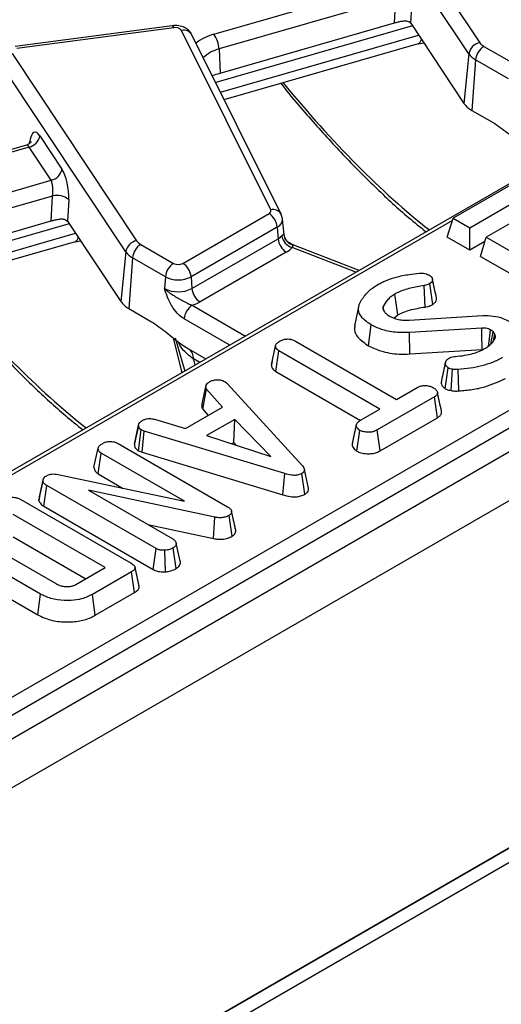
# Model space of a CAD drawing. Units: inches. Extents: x 1.6 to 81.7, y 0.2 to 57.3.
# Drawn here: x 24.6 to 26, y 11.4 to 14.2 of the extents above; entities that cross this region are included whole.
import ezdxf

# ---------------------------------------------------------------- set-up
doc = ezdxf.new("R2010")
doc.units = ezdxf.units.IN
doc.header["$LTSCALE"] = 5
doc.header["$MEASUREMENT"] = 0
doc.linetypes.add('SLD-Solid', pattern=[0])

msp = doc.modelspace()

# ---------------------------------------------------------------- linework, layer by layer
at = {"color": 7, "linetype": 'SLD-Solid', "lineweight": 25}
for p, q in [((41.3642392, 21.8388484), (18.1883969, 8.4630225)), ((18.2715545, 8.3752327), (41.4473969, 21.7510587)), ((18.259955, 7.3932838), (41.4589964, 20.7824989)), ((41.4473969, 20.7758043), (18.2715545, 7.3999784)), ((18.259955, 7.3530947), (41.4589964, 20.7423099)), ((25.5536264, 14.6361795), (25.9026942, 14.1113509)), ((25.8721815, 14.0801334), (25.5231137, 14.604962)), ((25.1567302, 14.1349345), (25.662741, 14.2810449)), ((25.6669454, 14.2367092), (25.1713539, 14.0936073)), ((25.663239, 14.1669503), (25.6669454, 14.2367092)), ((25.7120819, 14.2265995), (25.7088557, 14.165881)), ((26.8229613, 14.1986463), (19.8417437, 10.1694702)), ((25.0397449, 14.1590125), (24.599523, 14.1003554)), ((25.0440782, 14.1532843), (24.6038563, 14.0946271)), ((25.3160896, 13.6421691), (25.065823, 14.1458918)), ((25.1744336, 14.0258079), (25.663239, 14.1669503)), ((25.7089135, 14.1657944), (25.8585494, 13.9408146)), ((25.3454714, 13.6299743), (25.0952048, 14.133697)), ((25.1713539, 14.0936073), (25.1744336, 14.0258079)), ((25.1855241, 13.9519074), (25.7308217, 14.1093619)), ((25.7308776, 14.1082691), (25.7455796, 14.1112084)), ((25.914276, 14.1010579), (26.0064492, 14.0478606)), ((24.5908662, 14.080527), (24.939934, 13.5556985)), ((25.8721815, 14.0801334), (25.8585494, 13.9408146)), ((25.8911653, 14.063262), (25.8808401, 13.9210043)), ((25.9833384, 14.0100647), (25.8911653, 14.063262)), ((24.9094213, 13.5244809), (24.5603535, 14.0493095)), ((25.8808401, 13.9210043), (25.9446823, 13.8841581)), ((20.4244256, 9.8709391), (27.3538041, 13.8701966)), ((24.6685627, 13.849724), (24.7304935, 13.75661)), ((26.2457245, 13.8599655), (25.8281418, 13.6189596)), ((27.3769149, 13.8324008), (20.4475363, 9.8331433)), ((24.6313913, 13.8239398), (24.1115558, 13.6738375)), ((24.63805, 13.8185064), (24.1206574, 13.6691096)), ((24.6999808, 13.7253925), (24.63805, 13.8185064)), ((25.8745399, 13.5921812), (26.2921226, 13.833187)), ((24.19397, 13.5792821), (24.6999808, 13.7253925)), ((24.7041852, 13.6810567), (24.2085937, 13.5379549)), ((24.7004788, 13.6112979), (24.7041852, 13.6810567)), ((24.7493216, 13.670947), (24.7460955, 13.6102286)), ((25.0696133, 13.4922081), (25.3114306, 13.6317719)), ((25.3490371, 13.6169489), (25.3454714, 13.6299743)), ((26.0253336, 13.6256542), (25.920938, 13.5654027)), ((24.2116734, 13.4701555), (24.7004788, 13.6112979)), ((24.7461532, 13.610142), (24.8957892, 13.3851622)), ((25.3345414, 13.593976), (25.092724, 13.4544123)), ((25.3345414, 13.593976), (25.3369248, 13.5611375)), ((25.354134, 13.5723782), (25.3493856, 13.6166158)), ((25.8117793, 13.5653742), (25.8281418, 13.6189596)), ((25.8281418, 13.6189596), (25.8745399, 13.5921812)), ((25.8745399, 13.5291522), (25.8745399, 13.5921812)), ((25.8745399, 13.5291522), (25.8117793, 13.5653742)), ((25.9045755, 13.5118173), (25.920938, 13.5654027)), ((25.920938, 13.5654027), (26.2921226, 13.3511753)), ((24.2227638, 13.396255), (24.7680614, 13.5537095)), ((24.7681174, 13.5526167), (24.7828193, 13.555556)), ((24.9515158, 13.5454054), (25.0436889, 13.4922081)), ((25.0951075, 13.4215737), (25.3369248, 13.5611375)), ((25.381367, 13.5433318), (25.3711292, 13.5479593)), ((25.5641985, 13.4721574), (25.381367, 13.5433318)), ((25.9174269, 13.5539043), (25.8745399, 13.5291522)), ((24.9094213, 13.5244809), (24.8957892, 13.3851622)), ((25.3600356, 13.5233416), (25.1182182, 13.3837779)), ((25.9045755, 13.5118173), (26.2921226, 13.2881464)), ((24.9284051, 13.5076096), (24.9180799, 13.3653518)), ((25.0205782, 13.4544123), (24.9284051, 13.5076096)), ((25.0205782, 13.4544123), (25.0181947, 13.4215737)), ((25.092724, 13.4544123), (25.0951075, 13.4215737)), ((25.7499294, 13.3696965), (25.7463887, 13.4296492)), ((25.7708443, 13.3771584), (25.7625536, 13.4354165)), ((25.6339709, 13.3606038), (25.631765, 13.3714672)), ((24.9180799, 13.3653518), (24.9819221, 13.3285056)), ((25.5629278, 13.3700476), (25.5514185, 13.3171453)), ((25.6613525, 13.3388556), (25.6728415, 13.3477462)), ((25.704507, 13.3327923), (25.9111969, 13.3457263)), ((25.5902631, 13.2611433), (25.5984066, 13.3194765)), ((25.9085517, 13.3106984), (25.7055356, 13.2981036)), ((25.7067391, 13.2378768), (25.7055356, 13.2981036)), ((25.9452166, 13.2930996), (25.9401467, 13.3007752)), ((25.9416513, 13.2755008), (25.9452166, 13.2930996)), ((25.0482658, 13.2829267), (25.0750706, 13.1898596)), ((25.3183404, 13.2076429), (25.3299375, 13.2609638)), ((25.3856328, 13.2742795), (25.6696202, 13.1103775)), ((25.0852521, 13.252697), (25.1345994, 13.2242164)), ((25.0859718, 13.2522994), (25.0852521, 13.252697)), ((25.3302118, 13.1889559), (25.3386077, 13.2471392)), ((25.6225952, 13.0832372), (25.3386077, 13.2471392)), ((25.7067391, 13.2378768), (25.9095179, 13.2504568)), ((25.3202706, 13.2165518), (25.3185539, 13.2086765)), ((25.3302118, 13.1889559), (25.5679966, 13.0517196)), ((25.8061126, 13.1405064), (25.8142812, 13.1988718)), ((25.1236829, 13.0982428), (25.135092, 13.1505451)), ((25.1879217, 13.1602563), (25.1936529, 13.1555067)), ((25.1936529, 13.1555067), (25.4051188, 12.9241357)), ((25.1256186, 13.0829517), (25.1362676, 13.1391801)), ((25.1805006, 13.0886313), (25.1362676, 13.1391801)), ((25.6696202, 13.1103775), (25.7288425, 13.1445573)), ((25.7757941, 13.1173746), (25.615174, 13.0246735)), ((25.7841933, 13.0591932), (25.7757941, 13.1173746)), ((25.0774863, 13.0291771), (25.1805006, 13.0886313)), ((25.1256186, 13.0829517), (25.1407327, 13.0656795)), ((25.5680754, 13.0517714), (25.6225952, 13.0832372)), ((24.9455525, 13.0392017), (24.9411507, 13.018907)), ((24.9899755, 13.0546635), (25.0774863, 13.0291771)), ((25.2151081, 13.0543243), (25.1363411, 13.0088643)), ((25.2125114, 12.9897967), (25.2151081, 13.0543243)), ((25.3167998, 12.9501734), (25.2151081, 13.0543243)), ((25.6231675, 12.966258), (25.7841933, 13.0591932)), ((24.9337852, 12.9850381), (24.9453752, 13.038337)), ((24.9454667, 12.9661197), (24.9531637, 13.0247668)), ((24.9611727, 13.0216711), (24.9531637, 13.0247668)), ((24.9552513, 12.9623377), (24.9611727, 13.0216711)), ((25.3554486, 12.9024234), (24.9611727, 13.0216711)), ((25.557974, 12.9651999), (25.5661651, 13.0235285)), ((25.6231675, 12.966258), (25.615174, 13.0246735)), ((24.8878576, 12.9867365), (25.1950637, 12.809434)), ((25.1363411, 13.0088643), (25.3167998, 12.9501734)), ((25.2061888, 12.9861476), (25.2125114, 12.9897967)), ((25.2125114, 12.9897967), (25.2206741, 12.9814365)), ((24.8202574, 12.9201789), (24.8318684, 12.9735056)), ((24.8322802, 12.9015032), (24.8406856, 12.959681)), ((25.0747088, 12.8246156), (24.8406856, 12.959681)), ((24.9454667, 12.9661197), (24.9552513, 12.9623377)), ((24.9552513, 12.9623377), (25.3499689, 12.8429564)), ((24.8322802, 12.9015032), (24.902553, 12.8609456)), ((25.3499689, 12.8429564), (25.3554486, 12.9024234)), ((25.4118778, 12.8443009), (25.4036493, 12.902593)), ((25.4221821, 12.8611141), (25.4106633, 12.9140726)), ((24.6657255, 12.8267494), (24.6774204, 12.8806348)), ((24.6676358, 12.8368824), (24.6789634, 12.8888193)), ((24.6774204, 12.8806348), (24.6789634, 12.8888193)), ((24.7154078, 12.9004388), (25.0747088, 12.8246156)), ((24.6792337, 12.8107072), (24.6875601, 12.8689306)), ((24.9946192, 12.6917129), (24.6875601, 12.8689306)), ((25.1592805, 12.7799613), (24.8048289, 12.8555301)), ((24.8048289, 12.8555301), (25.0415708, 12.7188956)), ((24.6153472, 12.8294584), (24.9242433, 12.6511806)), ((24.6676358, 12.8368824), (24.6657255, 12.8267494)), ((24.6792337, 12.8107072), (24.9866953, 12.6332572)), ((25.2128516, 12.7673964), (25.2061958, 12.7981091)), ((25.2180821, 12.7432932), (25.206526, 12.7964575)), ((24.8520892, 12.6385434), (24.5934512, 12.787815)), ((25.1556901, 12.7200227), (25.1592805, 12.7799613)), ((25.2077238, 12.7264794), (25.1993253, 12.7846684)), ((24.971623, 12.7592657), (25.1556901, 12.7200227)), ((24.5140964, 12.7087689), (24.7151286, 12.5927441)), ((24.5934512, 12.7247861), (24.7974851, 12.6070289)), ((24.6706017, 12.564162), (24.4645731, 12.6830704)), ((24.9866953, 12.6332572), (24.9946192, 12.6917129)), ((25.0206636, 12.6268039), (25.0194544, 12.6870482)), ((25.0505324, 12.6357531), (25.0423056, 12.6940453)), ((25.0629925, 12.6525526), (25.0513433, 12.7061312)), ((25.0627325, 12.6538197), (25.0612332, 12.6606873)), ((24.456302, 12.6248151), (24.6625043, 12.5058064)), ((24.7697953, 12.5910478), (24.8520892, 12.6385434)), ((24.9257863, 12.6267967), (24.8160121, 12.5634411)), ((24.9341355, 12.5685865), (24.9257863, 12.6267967)), ((24.6625043, 12.5058064), (24.6706017, 12.564162)), ((24.8240721, 12.5050639), (24.8160121, 12.5634411)), ((24.8240721, 12.5050639), (24.9341355, 12.5685865))]:
    msp.add_line(p, q, dxfattribs=at)
at = {"color": 8, "linetype": 'SLD-Solid', "lineweight": 25}
for p, q in [((25.7136524, 14.1586694), (25.1619458, 13.9993644)), ((25.1754413, 13.9722015), (25.7309822, 14.1326137)), ((24.6393703, 13.8280298), (24.6403168, 13.8348373)), ((25.8260822, 13.6122145), (19.8581435, 10.1678474)), ((24.7508921, 13.603017), (24.1991856, 13.4437119)), ((24.2126811, 13.4165491), (24.768222, 13.5769613)), ((25.3531106, 13.5744132), (25.3534215, 13.5723054)), ((25.3775321, 13.5437245), (25.3714526, 13.5472332)), ((25.5554922, 13.4671326), (25.3766482, 13.5367547)), ((25.0961454, 13.3745266), (25.2455912, 13.2882747)), ((25.201292, 13.2627077), (25.0730346, 13.3367308)), ((25.0677769, 13.1856501), (25.0436199, 13.2827225)), ((25.1169705, 13.214042), (25.0995419, 13.2241008))]:
    msp.add_line(p, q, dxfattribs=at)
at = {"color": 8, "linetype": 'SLD-Solid', "lineweight": 25, "flags": 128}
for points in [[(25.0397449, 14.1590125), (25.0401809, 14.1589868), (25.0414033, 14.1581495), (25.0427174, 14.1562267), (25.0440782, 14.1532843)], [(25.3775321, 13.5437245), (25.3795776, 13.5437662), (25.381367, 13.5433318)]]:
    msp.add_lwpolyline(points, dxfattribs=at)
at = {"color": 7, "linetype": 'SLD-Solid', "lineweight": 25, "flags": 128}
for points in [[(25.6728415, 13.3477462), (25.6691039, 13.3739542), (25.6645356, 13.4059863)], [(25.9095179, 13.2504568), (25.909385, 13.258798), (25.9089694, 13.2847482), (25.9085517, 13.3106984)], [(25.9269501, 13.259559), (25.9297515, 13.2802177), (25.9331664, 13.3053975)], [(25.8226694, 13.1352472), (25.8246417, 13.1662719), (25.8264783, 13.19514)], [(25.8436569, 13.134279), (25.8430176, 13.1654759), (25.8424227, 13.1945039)]]:
    msp.add_lwpolyline(points, dxfattribs=at)
at = {"color": 7, "linetype": 'SLD-Solid', "lineweight": 25}
for centre, radius, start, end in [((25.0490195, 14.132142), 0.0217121, 39.2926446, 103.1549356), ((25.096206, 14.090267), 0.0752221, 2.5450999, 36.4277098), ((25.9102824, 14.0734133), 0.038689, 101.3109021, 169.9973605), ((25.9418855, 14.0582121), 0.050971, 122.79738, 174.3141102), ((25.9306525, 14.1311473), 0.0342573, 215.3011066, 241.4422646), ((25.918008, 14.1125817), 0.0561513, 215.3011066, 241.4422646), ((25.9123589, 13.9789154), 0.0659328, 215.3011066, 241.4422646), ((24.6304618, 13.856444), 0.038689, 281.3109021, 349.9973605), ((24.6923926, 13.7633301), 0.038689, 281.3109021, 349.9973605), ((24.7166846, 13.6310481), 0.0515471, 50.717115, 104.03329), ((25.3086219, 13.6392729), 0.0080097, 290.5281956, 21.1976962), ((25.2838212, 13.5889261), 0.050971, 5.6858898, 57.20262), ((25.317786, 13.5954567), 0.0392951, 299.1470223, 318.6877573), ((25.387523, 13.5760208), 0.0407441, 189.1871157, 254.5199481), ((25.3864196, 13.5758584), 0.0333403, 182.4843061, 254.5397813), ((24.9475222, 13.5177609), 0.038689, 101.3109021, 169.9973605), ((24.9791253, 13.5025597), 0.050971, 122.79738, 174.3141102), ((24.9678923, 13.5754948), 0.0342573, 215.3011066, 241.4422646), ((25.387645, 13.5661874), 0.050971, 185.6858898, 237.20262), ((25.3293951, 13.5782855), 0.06291, 299.1470223, 318.6877573), ((24.9552478, 13.5569293), 0.0561513, 215.3011066, 241.4422646), ((25.0712984, 13.4493624), 0.050971, 122.79738, 174.3141102), ((25.0566511, 13.5172318), 0.0281816, 242.6160422, 297.3839578), ((25.0420038, 13.4493624), 0.050971, 5.6858898, 57.20262), ((25.0566511, 13.5240518), 0.0784277, 242.6160422, 297.3839578), ((25.0566511, 13.4958145), 0.0836097, 242.6160422, 297.3839578), ((25.1458277, 13.4266237), 0.050971, 185.6858898, 237.20262), ((24.9495987, 13.423263), 0.0659328, 215.3011066, 241.4422646), ((25.1237548, 13.3316809), 0.050971, 122.79738, 174.3141102), ((25.0682325, 13.4720821), 0.1014702, 285.9670638, 299.5125908)]:
    msp.add_arc(centre, radius, start, end, dxfattribs=at)
at = {"color": 8, "linetype": 'SLD-Solid', "lineweight": 25}
for centre, radius, start, end in [((25.0721425, 14.1196247), 0.0270166, 31.3910159, 103.5276218), ((25.1945856, 13.994849), 0.1451103, 105.1218655, 127.2321179), ((25.1951327, 13.9978875), 0.0986292, 103.9510119, 133.5578391), ((25.3228354, 13.6169297), 0.0261253, 29.9428644, 104.9639337), ((25.3244018, 13.6167888), 0.0249647, 293.9636864, 359.9946576), ((25.0673233, 13.2260433), 0.0322771, 356.5497609, 53.16025)]:
    msp.add_arc(centre, radius, start, end, dxfattribs=at)
at = {"color": 7, "linetype": 'SLD-Solid', "lineweight": 25}
for centre, major_axis, ratio, start_param, end_param in [((25.703755, 14.1107195), (-0.0095848, 0.0654567), 0.339200349, 5.660704367, 5.663146333), ((24.6634042, 13.794649), (-0.0095848, 0.0654567), 0.339200349, 5.660704367, 7.144234231), ((24.7253351, 13.7015351), (-0.0095848, 0.0654567), 0.339200349, 4.177174503, 5.660704367), ((24.6948223, 13.6971103), (-0.0006654, 0.0338438), 0.304527963, 4.212193697, 5.695723561), ((24.7409948, 13.5550671), (-0.0095848, 0.0654567), 0.339200349, 5.660704367, 5.663146333)]:
    msp.add_ellipse(centre, major_axis=major_axis, ratio=ratio, start_param=start_param, end_param=end_param, dxfattribs=at)
at = {"color": 8, "linetype": 'SLD-Solid', "lineweight": 25}
for centre, major_axis, ratio, start_param, end_param in [((25.7075969, 14.1709532), (-0.0239595, 0.0613424), 0.358687669, 3.108779189, 3.62228204), ((25.401883, 16.3335934), (-1.0620793, 2.9586372), 0.36945868, 2.336877048, 2.60864762), ((24.6328915, 13.7902242), (-0.0006654, 0.0338438), 0.304527963, 5.695723561, 6.364488112), ((24.7448367, 13.6153008), (-0.0239595, 0.0613424), 0.358687669, 3.108779189, 3.62228204), ((24.4391228, 15.777941), (-1.0620793, 2.9586372), 0.36945868, 2.336877048, 2.60864762), ((24.0968074, 15.2884393), (-1.2537168, 3.3734065), 0.079389576, 4.018268852, 4.024711949)]:
    msp.add_ellipse(centre, major_axis=major_axis, ratio=ratio, start_param=start_param, end_param=end_param, dxfattribs=at)
at = {"color": 7, "linetype": 'SLD-Solid', "lineweight": 25}
for points, knots in [([(25.663239, 14.1669503), (25.6665996, 14.1678838), (25.6733086, 14.1697475), (25.6842714, 14.1720381), (25.6947694, 14.1728223), (25.7038819, 14.1711315), (25.7072658, 14.1675594), (25.7088557, 14.165881)], [0, 0, 0, 0, 0.193695798, 0.386691579, 0.596799759, 0.810550031, 1, 1, 1, 1]), ([(25.0952048, 14.133697), (25.092204, 14.1382891), (25.0867063, 14.1467022), (25.0735041, 14.1548519), (25.0579017, 14.1598932), (25.0460445, 14.1593181), (25.0397449, 14.1590125)], [0, 0, 0, 0, 0.254005524, 0.465356541, 0.715952263, 1, 1, 1, 1]), ([(25.1523227, 14.0187333), (25.1527677, 14.0189349), (25.1585812, 14.0215684), (25.1668228, 14.0237725), (25.1744336, 14.0258079)], [0, 0, 0, 0, 0.076548804, 1, 1, 1, 1]), ([(25.3440329, 13.9976768), (25.3444169, 13.9971859), (25.3745114, 13.9587223), (25.4346436, 13.8893398), (25.5242105, 13.7903614), (25.6137046, 13.7010423), (25.6898257, 13.6306409), (25.7357394, 13.5938489), (25.7521978, 13.5806603)], [0, 0, 0, 0, 0.002817833, 0.220815453, 0.439302856, 0.658215846, 0.877482898, 1, 1, 1, 1]), ([(25.9446823, 13.8841581), (25.9585499, 13.8746515), (25.9863946, 13.8555633), (26.0200006, 13.8257995), (26.0410518, 13.8126854), (26.0480123, 13.8083494)], [0, 0, 0, 0, 0.399077844, 0.801308932, 1, 1, 1, 1]), ([(24.6438832, 13.8329653), (24.6437874, 13.832758), (24.6435624, 13.8322709), (24.6401065, 13.8277385), (24.6350584, 13.8256169), (24.632411, 13.8245043)], [0, 0, 0, 0, 0.26056793, 0.612212351, 1, 1, 1, 1]), ([(24.7004788, 13.6112979), (24.7038393, 13.6122314), (24.7105484, 13.6140951), (24.7215112, 13.6163856), (24.7320092, 13.6171698), (24.7411217, 13.615479), (24.7445056, 13.611907), (24.7460955, 13.6102286)], [0, 0, 0, 0, 0.193695798, 0.386691579, 0.596799759, 0.810550031, 1, 1, 1, 1]), ([(25.3473015, 13.5695156), (25.3482202, 13.5705447), (25.3507035, 13.5733265), (25.3523255, 13.5743596), (25.352998, 13.5744055), (25.3531106, 13.5744132)], [0, 0, 0, 0, 0.328343977, 0.887516392, 1, 1, 1, 1]), ([(25.3718717, 13.5479552), (25.3696572, 13.5490697), (25.3638727, 13.5519809), (25.3576864, 13.5604225), (25.354319, 13.5680753), (25.3542641, 13.5720862), (25.3542598, 13.5723938)], [0, 0, 0, 0, 0.234869878, 0.613511109, 0.970354174, 1, 1, 1, 1]), ([(25.3766482, 13.5367547), (25.3771353, 13.5377319), (25.3786452, 13.540761), (25.3779816, 13.5425277), (25.3775321, 13.5437245)], [0, 0, 0, 0, 0.322605416, 1, 1, 1, 1]), ([(25.6679156, 13.453397), (25.6738144, 13.4549898), (25.6856267, 13.4581793), (25.707712, 13.4617096), (25.7237936, 13.4633514), (25.7334568, 13.4643379)], [0, 0, 0, 0, 0.284759118, 0.570224633, 1, 1, 1, 1]), ([(25.7334568, 13.4643379), (25.7360448, 13.4645124), (25.7412477, 13.4648631), (25.7493709, 13.4639583), (25.7556039, 13.4618608), (25.7589486, 13.4601497), (25.7601288, 13.4595459)], [0, 0, 0, 0, 0.267915393, 0.538627758, 0.837195346, 1, 1, 1, 1]), ([(25.7601288, 13.4595459), (25.7629663, 13.4575314), (25.768073, 13.4539059), (25.770685, 13.4472644), (25.769901, 13.4412517), (25.7657399, 13.4375091), (25.7631466, 13.435806), (25.7625536, 13.4354165)], [0, 0, 0, 0, 0.286615459, 0.515825024, 0.745669275, 0.941839917, 1, 1, 1, 1]), ([(24.3812726, 13.4420244), (24.3816567, 13.4415335), (24.4117512, 13.4030699), (24.4718834, 13.3336874), (24.5614503, 13.234709), (24.6509444, 13.1453899), (24.7270655, 13.0749885), (24.7729792, 13.0381965), (24.7894376, 13.0250079)], [0, 0, 0, 0, 0.0028178326, 0.2208154535, 0.4393028563, 0.6582158462, 0.8774828981, 1, 1, 1, 1]), ([(25.5858421, 13.4089971), (25.5883441, 13.4113544), (25.5933494, 13.41607), (25.6031852, 13.4242216), (25.6116099, 13.4294788), (25.6167758, 13.4327025)], [0, 0, 0, 0, 0.278826591, 0.557790644, 1, 1, 1, 1]), ([(25.6167758, 13.4327025), (25.6209637, 13.4349724), (25.6293447, 13.4395148), (25.6460324, 13.446859), (25.6595333, 13.4508926), (25.6679156, 13.453397)], [0, 0, 0, 0, 0.274666345, 0.549664149, 1, 1, 1, 1]), ([(25.7463887, 13.4296492), (25.7335308, 13.4275182), (25.70772, 13.4232405), (25.6801093, 13.4145125), (25.6674297, 13.4075707), (25.6645356, 13.4059863)], [0, 0, 0, 0, 0.433780479, 0.870765793, 1, 1, 1, 1]), ([(25.7625536, 13.4354165), (25.760681, 13.434417), (25.7574078, 13.4326699), (25.7518141, 13.43083), (25.7482113, 13.4300459), (25.7463887, 13.4296492)], [0, 0, 0, 0, 0.397832065, 0.695381597, 1, 1, 1, 1]), ([(25.781465, 13.3954459), (25.7795605, 13.4041958), (25.7757517, 13.4216957), (25.7719338, 13.4392339), (25.7700248, 13.4480029)], [0, 0, 0, 0, 0.500001629, 1, 1, 1, 1]), ([(25.0730346, 13.3367308), (25.0678702, 13.3402978), (25.0568511, 13.3479084), (25.0402366, 13.3686838), (25.0292295, 13.3904112), (25.0230269, 13.407041), (25.0202586, 13.4151719), (25.0189053, 13.4193468), (25.0182241, 13.4214819), (25.0181947, 13.4215737)], [0, 0, 0, 0, 0.205104413, 0.437613738, 0.754732153, 0.875722296, 0.936476565, 0.997265981, 1, 1, 1, 1]), ([(25.0181947, 13.4215737), (25.0182559, 13.4215113), (25.0201842, 13.419541), (25.0241412, 13.4158794), (25.0322018, 13.409504), (25.0472088, 13.3996574), (25.0657049, 13.3897028), (25.0835323, 13.3795387), (25.0923274, 13.3760438), (25.0961454, 13.3745266)], [0, 0, 0, 0, 0.003030181, 0.095603522, 0.183801966, 0.345602674, 0.67731499, 0.859921889, 1, 1, 1, 1]), ([(25.5668851, 13.3821961), (25.5683296, 13.3846442), (25.5712188, 13.3895407), (25.577494, 13.3984959), (25.5826024, 13.4049218), (25.5858421, 13.4089971)], [0, 0, 0, 0, 0.267813938, 0.535646219, 1, 1, 1, 1]), ([(25.6645356, 13.4059863), (25.6606694, 13.4035043), (25.6529264, 13.3985337), (25.6408313, 13.387167), (25.6353792, 13.3777257), (25.631765, 13.3714672)], [0, 0, 0, 0, 0.251610892, 0.503897253, 1, 1, 1, 1]), ([(25.5984066, 13.3194765), (25.5891224, 13.3258514), (25.5729094, 13.3369838), (25.5610792, 13.3570199), (25.5626505, 13.3718669), (25.5660023, 13.3800427), (25.5668851, 13.3821961)], [0, 0, 0, 0, 0.361914731, 0.632013205, 0.903076865, 1, 1, 1, 1]), ([(25.631765, 13.3714672), (25.6312935, 13.3694154), (25.6305574, 13.366212), (25.6318805, 13.3618607), (25.6331226, 13.3596486), (25.6337489, 13.3585331)], [0, 0, 0, 0, 0.4689984246, 0.732231942, 1, 1, 1, 1]), ([(25.7499294, 13.3696965), (25.7524531, 13.3702481), (25.7571138, 13.3712667), (25.7642991, 13.3736895), (25.7684148, 13.3758708), (25.7708443, 13.3771584)], [0, 0, 0, 0, 0.326070233, 0.6021776897, 1, 1, 1, 1]), ([(25.7708443, 13.3771584), (25.7737594, 13.3792069), (25.7792912, 13.3830943), (25.782251, 13.3897876), (25.7814432, 13.393785), (25.7811104, 13.395432)], [0, 0, 0, 0, 0.395776429, 0.751039996, 1, 1, 1, 1]), ([(25.6337489, 13.3585331), (25.6346686, 13.3572541), (25.6365089, 13.3546949), (25.6411333, 13.3499475), (25.6456336, 13.3468373), (25.6485912, 13.3447934)], [0, 0, 0, 0, 0.2551237959, 0.5104782536, 1, 1, 1, 1]), ([(25.6485912, 13.3447934), (25.6505512, 13.3437723), (25.6544734, 13.341729), (25.6628033, 13.3380091), (25.6698961, 13.3360201), (25.674602, 13.3347006)], [0, 0, 0, 0, 0.251582274, 0.50345205, 1, 1, 1, 1]), ([(25.6728415, 13.3477462), (25.6834108, 13.3525966), (25.7001679, 13.3602868), (25.7275386, 13.366104), (25.742506, 13.3685054), (25.7499294, 13.3696965)], [0, 0, 0, 0, 0.462630224, 0.733479125, 1, 1, 1, 1]), ([(25.9111969, 13.3457263), (25.9211629, 13.3457101), (25.9410789, 13.3456777), (25.9664222, 13.3390286), (25.9793573, 13.3325869), (25.9848206, 13.3298662)], [0, 0, 0, 0, 0.366515945, 0.732441673, 1, 1, 1, 1]), ([(24.9819221, 13.3285056), (24.9957897, 13.3189991), (25.0236344, 13.2999109), (25.0572404, 13.270147), (25.0782916, 13.257033), (25.0852521, 13.252697)], [0, 0, 0, 0, 0.399077844, 0.801308932, 1, 1, 1, 1]), ([(25.5532413, 13.3170322), (25.5521715, 13.3132879), (25.5490587, 13.3023935), (25.5609628, 13.281798), (25.579566, 13.268684), (25.5902631, 13.2611433)], [0, 0, 0, 0, 0.182036467, 0.529663231, 1, 1, 1, 1]), ([(25.7055356, 13.2981036), (25.6905771, 13.2979295), (25.6610058, 13.2975855), (25.6240085, 13.3068078), (25.6057028, 13.3158661), (25.5984066, 13.3194765)], [0, 0, 0, 0, 0.38105675, 0.753303197, 1, 1, 1, 1]), ([(25.674602, 13.3347006), (25.6770275, 13.3342718), (25.6818829, 13.3334134), (25.6919268, 13.3326569), (25.699487, 13.3327383), (25.704507, 13.3327923)], [0, 0, 0, 0, 0.2511593, 0.502767995, 1, 1, 1, 1]), ([(25.9331664, 13.3053975), (25.9311751, 13.3064117), (25.9271736, 13.3084497), (25.9195339, 13.3106139), (25.9130009, 13.3108633), (25.9092769, 13.3107252), (25.9085517, 13.3106984)], [0, 0, 0, 0, 0.292534428, 0.587843133, 0.919746727, 1, 1, 1, 1]), ([(25.9401467, 13.3007752), (25.9396224, 13.3011893), (25.9385736, 13.3020178), (25.9363094, 13.3035958), (25.9344223, 13.3046776), (25.9331664, 13.3053975)], [0, 0, 0, 0, 0.250564344, 0.501258903, 1, 1, 1, 1]), ([(25.9337647, 13.2654095), (25.9345589, 13.2698129), (25.9366851, 13.2816031), (25.9388133, 13.2933903), (25.9401467, 13.3007752)], [0, 0, 0, 0, 0.373486779, 1, 1, 1, 1]), ([(25.9458779, 13.2813529), (25.9462353, 13.2828197), (25.9468897, 13.285505), (25.9462794, 13.2894512), (25.945572, 13.2918796), (25.9452166, 13.2930996)], [0, 0, 0, 0, 0.374621723, 0.685824487, 1, 1, 1, 1]), ([(25.3299375, 13.2609638), (25.3303365, 13.2624981), (25.3313165, 13.2662665), (25.3366796, 13.2707417), (25.3410463, 13.2734794), (25.3427959, 13.2745763)], [0, 0, 0, 0, 0.29158258, 0.716163089, 1, 1, 1, 1]), ([(25.3386077, 13.2471392), (25.3367042, 13.2484796), (25.3322209, 13.2516366), (25.3302295, 13.2567152), (25.3300038, 13.2599994), (25.3299375, 13.2609638)], [0, 0, 0, 0, 0.342617714, 0.806959973, 1, 1, 1, 1]), ([(25.3427959, 13.2745763), (25.3459027, 13.2760285), (25.3521514, 13.2789493), (25.3630255, 13.2803455), (25.3734616, 13.2794194), (25.3806287, 13.2770375), (25.3844694, 13.2749207), (25.3856328, 13.2742795)], [0, 0, 0, 0, 0.2475954799, 0.4979969703, 0.667807771, 0.8993680266, 1, 1, 1, 1]), ([(25.5902631, 13.2611433), (25.6015789, 13.2558367), (25.6267654, 13.2440253), (25.6689486, 13.2365027), (25.6967495, 13.2375136), (25.7067391, 13.2378768)], [0, 0, 0, 0, 0.343258985, 0.764016441, 1, 1, 1, 1]), ([(25.9186915, 13.2541278), (25.9218525, 13.2560858), (25.9281823, 13.2600066), (25.9381574, 13.2689599), (25.9428059, 13.2764218), (25.9458779, 13.2813529)], [0, 0, 0, 0, 0.252792969, 0.506208415, 1, 1, 1, 1]), ([(25.8334586, 13.2308041), (25.8428173, 13.231745), (25.8671903, 13.2341952), (25.8967356, 13.2425565), (25.9133404, 13.2513076), (25.9186915, 13.2541278)], [0, 0, 0, 0, 0.296987744, 0.773446412, 1, 1, 1, 1]), ([(25.3183404, 13.2076429), (25.3184498, 13.2060806), (25.3187837, 13.2013127), (25.3220979, 13.1945147), (25.3279597, 13.1904988), (25.3302118, 13.1889559)], [0, 0, 0, 0, 0.230835895, 0.704479165, 1, 1, 1, 1]), ([(25.8063809, 13.2144411), (25.8044848, 13.2057753), (25.8006923, 13.1884422), (25.7969795, 13.1713343), (25.795123, 13.1627796)], [0, 0, 0, 0, 0.499956395, 1, 1, 1, 1]), ([(25.8142812, 13.1988718), (25.8123189, 13.2005601), (25.8070688, 13.2050772), (25.8052979, 13.2127279), (25.8082182, 13.219807), (25.8126917, 13.2237092), (25.8158478, 13.2256837), (25.8167794, 13.2262666)], [0, 0, 0, 0, 0.202109948, 0.540748518, 0.731213472, 0.92066106, 1, 1, 1, 1]), ([(25.8167794, 13.2262666), (25.8186068, 13.2271715), (25.8227502, 13.2292231), (25.8288715, 13.2303275), (25.8326531, 13.2307204), (25.8334586, 13.2308041)], [0, 0, 0, 0, 0.383108889, 0.868605324, 1, 1, 1, 1]), ([(25.9670392, 13.2277508), (25.9578208, 13.2230399), (25.9314457, 13.2095615), (25.8875783, 13.198243), (25.8536691, 13.1954352), (25.8424227, 13.1945039)], [0, 0, 0, 0, 0.264221274, 0.755971975, 1, 1, 1, 1]), ([(25.8264783, 13.19514), (25.8243044, 13.1955392), (25.821003, 13.1961455), (25.8170601, 13.1975844), (25.8152118, 13.1984407), (25.8142812, 13.1988718)], [0, 0, 0, 0, 0.489038791, 0.742709373, 1, 1, 1, 1]), ([(25.8424227, 13.1945039), (25.8407176, 13.1944033), (25.8372288, 13.1941974), (25.8317919, 13.1941894), (25.8282728, 13.194819), (25.8264783, 13.19514)], [0, 0, 0, 0, 0.319014205, 0.652724373, 1, 1, 1, 1]), ([(25.1362676, 13.1391801), (25.1354745, 13.1409832), (25.134257, 13.1437508), (25.1346177, 13.1475911), (25.1349336, 13.1495589), (25.135092, 13.1505451)], [0, 0, 0, 0, 0.482549065, 0.740672491, 1, 1, 1, 1]), ([(25.135092, 13.1505451), (25.1362889, 13.1522818), (25.1381105, 13.154925), (25.1419049, 13.1580515), (25.143926, 13.1596055), (25.1449379, 13.1603835)], [0, 0, 0, 0, 0.488909859, 0.744104256, 1, 1, 1, 1]), ([(25.1449379, 13.1603835), (25.14771, 13.1617277), (25.1532838, 13.1644305), (25.1611621, 13.1652745), (25.1652833, 13.1653748), (25.1658052, 13.1653875)], [0, 0, 0, 0, 0.463556494, 0.932057039, 1, 1, 1, 1]), ([(25.1658052, 13.1653875), (25.1695837, 13.1652925), (25.1771727, 13.1651018), (25.1841044, 13.1622401), (25.1874004, 13.1605272), (25.1879217, 13.1602563)], [0, 0, 0, 0, 0.454953018, 0.913783087, 1, 1, 1, 1]), ([(25.7957618, 13.1627153), (25.7953502, 13.161545), (25.793513, 13.1563209), (25.7966757, 13.1480469), (25.8034917, 13.1426006), (25.8061126, 13.1405064)], [0, 0, 0, 0, 0.150871748, 0.6734915, 1, 1, 1, 1]), ([(25.8436569, 13.134279), (25.8563515, 13.1353522), (25.8815174, 13.1374797), (25.9281653, 13.1474236), (25.9566233, 13.1607387), (25.9752202, 13.1694398)], [0, 0, 0, 0, 0.260749941, 0.516911424, 1, 1, 1, 1]), ([(25.7288425, 13.1445573), (25.7318578, 13.1460051), (25.7379277, 13.1489196), (25.7466408, 13.1496021), (25.7511896, 13.1496035), (25.7518407, 13.1496037)], [0, 0, 0, 0, 0.458262007, 0.922464182, 1, 1, 1, 1]), ([(25.7518407, 13.1496037), (25.7556064, 13.1489536), (25.7613914, 13.1479548), (25.7683933, 13.1454629), (25.7715028, 13.1437913), (25.7730754, 13.1429459)], [0, 0, 0, 0, 0.479636031, 0.736830634, 1, 1, 1, 1]), ([(25.7730754, 13.1429459), (25.7759236, 13.1407993), (25.7816171, 13.1365086), (25.7848915, 13.1296293), (25.7835918, 13.1239514), (25.7802363, 13.1202171), (25.7771615, 13.1182496), (25.7757941, 13.1173746)], [0, 0, 0, 0, 0.283185955, 0.566076843, 0.72157943, 0.876181585, 1, 1, 1, 1]), ([(25.7954859, 13.0770767), (25.7935692, 13.0858819), (25.789736, 13.1034924), (25.7859081, 13.1210794), (25.7839941, 13.1298729)], [0, 0, 0, 0, 0.500000613, 1, 1, 1, 1]), ([(25.8061126, 13.1405064), (25.8076714, 13.1397777), (25.8107162, 13.1383542), (25.8162181, 13.1364776), (25.8203537, 13.1356888), (25.8226694, 13.1352472)], [0, 0, 0, 0, 0.315835022, 0.616907067, 1, 1, 1, 1]), ([(25.8226694, 13.1352472), (25.8259459, 13.1347244), (25.8310124, 13.1339161), (25.8381332, 13.1339518), (25.8418122, 13.1341697), (25.8436569, 13.134279)], [0, 0, 0, 0, 0.477149205, 0.737834682, 1, 1, 1, 1]), ([(25.1236829, 13.0982428), (25.1234939, 13.097105), (25.1229864, 13.0940501), (25.122554, 13.0888354), (25.124571, 13.0849629), (25.1256186, 13.0829517)], [0, 0, 0, 0, 0.221937331, 0.595894843, 1, 1, 1, 1]), ([(25.7841933, 13.0591932), (25.7867166, 13.0608923), (25.791805, 13.0643187), (25.7960652, 13.0706562), (25.7955523, 13.0750082), (25.7953086, 13.0770765)], [0, 0, 0, 0, 0.340450622, 0.686542382, 1, 1, 1, 1]), ([(24.9453752, 13.038337), (24.9460813, 13.0407398), (24.9474967, 13.0455566), (24.9533633, 13.0496562), (24.9565921, 13.0516632), (24.9569845, 13.0519071)], [0, 0, 0, 0, 0.4665119296, 0.9351624477, 1, 1, 1, 1]), ([(24.9569845, 13.0519071), (24.9594813, 13.0530949), (24.9638176, 13.0551579), (24.9714601, 13.0568502), (24.9803093, 13.0566356), (24.9862756, 13.0554184), (24.9899755, 13.0546635)], [0, 0, 0, 0, 0.270754202, 0.470236289, 0.671480441, 1, 1, 1, 1]), ([(25.5562906, 13.0396855), (25.5544022, 13.0310159), (25.5506252, 13.0136757), (25.5469172, 12.9965234), (25.5450632, 12.9879467)], [0, 0, 0, 0, 0.499971155, 1, 1, 1, 1]), ([(25.5661651, 13.0235285), (25.5631505, 13.0261727), (25.5581258, 13.0305798), (25.5555559, 13.0374677), (25.5572464, 13.0433516), (25.5619726, 13.0480019), (25.566284, 13.0506649), (25.5680754, 13.0517714)], [0, 0, 0, 0, 0.298913649, 0.498222072, 0.653227493, 0.855915672, 1, 1, 1, 1]), ([(24.9411507, 13.018907), (24.9408289, 13.0174225), (24.9382593, 13.0055712), (24.936024, 12.9953624), (24.9340688, 12.9864325)], [0, 0, 0, 0, 0.125264013, 1, 1, 1, 1]), ([(24.9531637, 13.0247668), (24.9511522, 13.026321), (24.9466022, 13.0298366), (24.9455508, 13.0348616), (24.9454021, 13.0378038), (24.9453752, 13.038337)], [0, 0, 0, 0, 0.393488109, 0.89009197, 1, 1, 1, 1]), ([(25.615174, 13.0246735), (25.6115033, 13.0228413), (25.6053021, 13.0197459), (25.592916, 13.0178124), (25.581623, 13.0187145), (25.5720187, 13.0206526), (25.5677262, 13.0227615), (25.5661651, 13.0235285)], [0, 0, 0, 0, 0.2651869, 0.4480003, 0.689712904, 0.887145808, 1, 1, 1, 1]), ([(24.8318684, 12.9735056), (24.8324154, 12.9752905), (24.8337353, 12.9795972), (24.8395813, 12.9839039), (24.8436757, 12.9864588), (24.8448003, 12.9871605)], [0, 0, 0, 0, 0.339244143, 0.818518266, 1, 1, 1, 1]), ([(24.8448003, 12.9871605), (24.8479088, 12.9886137), (24.8541611, 12.9915365), (24.8650166, 12.9929234), (24.8753992, 12.9920226), (24.8826331, 12.9895973), (24.8865716, 12.9874407), (24.8878576, 12.9867365)], [0, 0, 0, 0, 0.246121188, 0.495034144, 0.662526382, 0.889800716, 1, 1, 1, 1]), ([(24.9337852, 12.9850381), (24.9338959, 12.9832026), (24.9341881, 12.9783559), (24.9375163, 12.9714956), (24.9432009, 12.9676518), (24.9454667, 12.9661197)], [0, 0, 0, 0, 0.26826954, 0.708346614, 1, 1, 1, 1]), ([(25.5452998, 12.9879434), (25.5450221, 12.9856336), (25.5442881, 12.9795268), (25.5493584, 12.9714499), (25.5557101, 12.9668422), (25.557974, 12.9651999)], [0, 0, 0, 0, 0.281363286, 0.743865714, 1, 1, 1, 1]), ([(24.8406856, 12.959681), (24.8386136, 12.9611679), (24.8339874, 12.9644879), (24.8322293, 12.969589), (24.8319421, 12.9727058), (24.8318684, 12.9735056)], [0, 0, 0, 0, 0.376197591, 0.839940518, 1, 1, 1, 1]), ([(25.557974, 12.9651999), (25.5616795, 12.9635274), (25.5701336, 12.9597115), (25.5855352, 12.9578185), (25.6009057, 12.9581105), (25.613498, 12.9613111), (25.6200699, 12.9646733), (25.6231675, 12.966258)], [0, 0, 0, 0, 0.194010967, 0.44262357, 0.635171543, 0.828043787, 1, 1, 1, 1]), ([(24.6875601, 12.8964101), (24.6909336, 12.8979982), (24.6964349, 12.9005879), (24.7062831, 12.9016637), (24.7120372, 12.9009743), (24.7150269, 12.9004993), (24.7154078, 12.9004388)], [0, 0, 0, 0, 0.4245476751, 0.6923332228, 0.9607989655, 1, 1, 1, 1]), ([(24.8202574, 12.9201789), (24.8203756, 12.918843), (24.8207795, 12.9142762), (24.8237605, 12.9074365), (24.8298265, 12.903212), (24.8322802, 12.9015032)], [0, 0, 0, 0, 0.197564975, 0.675418572, 1, 1, 1, 1]), ([(25.4036493, 12.902593), (25.4005352, 12.9011082), (25.3948355, 12.8983906), (25.3841361, 12.8970914), (25.3706708, 12.8980066), (25.3615684, 12.9006477), (25.3554486, 12.9024234)], [0, 0, 0, 0, 0.229183535, 0.419470267, 0.609695906, 1, 1, 1, 1]), ([(25.4051188, 12.9241357), (25.4066105, 12.922236), (25.4096066, 12.9184202), (25.4113307, 12.9127171), (25.409862, 12.9075835), (25.4066202, 12.9044937), (25.4042623, 12.9029852), (25.4036493, 12.902593)], [0, 0, 0, 0, 0.26992769, 0.542193595, 0.736488206, 0.931497073, 1, 1, 1, 1]), ([(24.6875601, 12.8689306), (24.6851544, 12.8705398), (24.6814372, 12.8730262), (24.6786284, 12.8772021), (24.6778264, 12.8794809), (24.6774204, 12.8806348)], [0, 0, 0, 0, 0.47520268, 0.734257132, 1, 1, 1, 1]), ([(24.6789634, 12.8888193), (24.6799473, 12.8902048), (24.6814454, 12.8923142), (24.6847678, 12.8947071), (24.6866262, 12.8958405), (24.6875601, 12.8964101)], [0, 0, 0, 0, 0.487698704, 0.742525907, 1, 1, 1, 1]), ([(25.4118778, 12.8443009), (25.4145153, 12.8461551), (25.4196666, 12.8497765), (25.4227042, 12.8559057), (25.4220572, 12.8596388), (25.4218035, 12.861103)], [0, 0, 0, 0, 0.3893885331, 0.7605029644, 1, 1, 1, 1]), ([(24.5730981, 12.830349), (24.5764015, 12.8320053), (24.5816258, 12.8346247), (24.590808, 12.8362102), (24.5990792, 12.8358286), (24.6076828, 12.8335437), (24.6126609, 12.8308902), (24.6153472, 12.8294584)], [0, 0, 0, 0, 0.268395752, 0.424463815, 0.580867039, 0.773826222, 1, 1, 1, 1]), ([(24.6657255, 12.8267494), (24.6659037, 12.8262199), (24.6672851, 12.8221163), (24.6706745, 12.8161657), (24.6770844, 12.8120779), (24.6792337, 12.8107072)], [0, 0, 0, 0, 0.089635346, 0.694741398, 1, 1, 1, 1]), ([(25.3499689, 12.8429564), (25.3571256, 12.8409121), (25.3686747, 12.8376131), (25.386577, 12.8367398), (25.4008467, 12.8389733), (25.4084192, 12.8424826), (25.4118692, 12.8442964), (25.4118778, 12.8443009)], [0, 0, 0, 0, 0.354568556, 0.572185358, 0.790743444, 0.999481816, 1, 1, 1, 1]), ([(25.1950637, 12.809434), (25.1977494, 12.8076647), (25.2018886, 12.8049379), (25.2057181, 12.8004121), (25.2062516, 12.7978007), (25.206526, 12.7964575)], [0, 0, 0, 0, 0.472979663, 0.728926332, 1, 1, 1, 1]), ([(25.206526, 12.7964575), (25.2065737, 12.7944617), (25.2066606, 12.7908292), (25.2028018, 12.7869732), (25.2001516, 12.7852162), (25.1993253, 12.7846684)], [0, 0, 0, 0, 0.456272387, 0.830482465, 1, 1, 1, 1]), ([(25.1993253, 12.7846684), (25.1958838, 12.7830332), (25.189516, 12.7800076), (25.1764721, 12.7780815), (25.1664148, 12.7787814), (25.1604753, 12.7797637), (25.1592805, 12.7799613)], [0, 0, 0, 0, 0.307421808, 0.568814737, 0.913259016, 1, 1, 1, 1]), ([(25.2176514, 12.7454609), (25.216372, 12.7512625), (25.2149049, 12.7579157), (25.2130846, 12.7663207), (25.2128516, 12.7673964)], [0, 0, 0, 0, 0.872015093, 1, 1, 1, 1]), ([(25.2077238, 12.7264794), (25.2101758, 12.7281688), (25.2151644, 12.7316059), (25.2182643, 12.7376777), (25.2181365, 12.741618), (25.2180821, 12.7432932)], [0, 0, 0, 0, 0.357205672, 0.726721171, 1, 1, 1, 1]), ([(25.0415708, 12.7188956), (25.044025, 12.7171463), (25.0489417, 12.7136419), (25.0507889, 12.7088854), (25.051289, 12.7064007), (25.0513433, 12.7061312)], [0, 0, 0, 0, 0.470492045, 0.942563782, 1, 1, 1, 1]), ([(25.1556901, 12.7200227), (25.1604149, 12.7193212), (25.1710134, 12.7177476), (25.1874977, 12.718725), (25.2001605, 12.7223757), (25.2058453, 12.7254602), (25.2077238, 12.7264794)], [0, 0, 0, 0, 0.259958798, 0.583131931, 0.86224957, 1, 1, 1, 1]), ([(25.0194544, 12.6870482), (25.015296, 12.6870379), (25.0079685, 12.6870199), (24.9995177, 12.6892022), (24.9958936, 12.6910597), (24.9946192, 12.6917129)], [0, 0, 0, 0, 0.4596740115, 0.8099983438, 1, 1, 1, 1]), ([(25.0423056, 12.6940453), (25.0391484, 12.6924389), (25.0342997, 12.689972), (25.0262791, 12.6877781), (25.0217603, 12.6872948), (25.0194544, 12.6870482)], [0, 0, 0, 0, 0.477554718, 0.733402131, 1, 1, 1, 1]), ([(25.0513433, 12.7061312), (25.0508613, 12.7040197), (25.0501148, 12.700749), (25.0464503, 12.696723), (25.043708, 12.6949513), (25.0423056, 12.6940453)], [0, 0, 0, 0, 0.470894745, 0.729427454, 1, 1, 1, 1]), ([(25.0505324, 12.6357531), (25.0533496, 12.637656), (25.0602154, 12.6422937), (25.0622195, 12.6486769), (25.0629578, 12.6523786), (25.0629925, 12.6525526)], [0, 0, 0, 0, 0.398726283, 0.971739303, 1, 1, 1, 1]), ([(24.9242433, 12.6511806), (24.9280433, 12.6486775), (24.9335149, 12.6450732), (24.9361137, 12.6389476), (24.9348628, 12.6341793), (24.9309905, 12.6300657), (24.9273083, 12.6277528), (24.9257863, 12.6267967)], [0, 0, 0, 0, 0.351612217, 0.506289059, 0.66204862, 0.860302069, 1, 1, 1, 1]), ([(24.9469081, 12.5872899), (24.9450114, 12.5960104), (24.9412181, 12.6134512), (24.9374078, 12.6309571), (24.9355026, 12.6397099)], [0, 0, 0, 0, 0.500003698, 1, 1, 1, 1]), ([(24.9866953, 12.6332572), (24.9903828, 12.6315606), (24.9979426, 12.6280822), (25.010395, 12.6266141), (25.0179725, 12.6267541), (25.0206636, 12.6268039)], [0, 0, 0, 0, 0.38044926, 0.779973036, 1, 1, 1, 1]), ([(25.0206636, 12.6268039), (25.0243561, 12.6272188), (25.0343703, 12.6283442), (25.0439997, 12.6322854), (25.0496178, 12.6352676), (25.0505324, 12.6357531)], [0, 0, 0, 0, 0.328406636, 0.890675729, 1, 1, 1, 1]), ([(24.7151286, 12.5927441), (24.7190232, 12.5908183), (24.7263575, 12.5871917), (24.7401966, 12.5848576), (24.7528248, 12.5851409), (24.763017, 12.5875345), (24.7676975, 12.5899605), (24.7697953, 12.5910478)], [0, 0, 0, 0, 0.250013988, 0.470818771, 0.691607382, 0.861783821, 1, 1, 1, 1]), ([(24.9341355, 12.5685865), (24.9377511, 12.5710795), (24.9438022, 12.5752519), (24.9476506, 12.5820893), (24.9468125, 12.5857685), (24.9464702, 12.5872714)], [0, 0, 0, 0, 0.467576656, 0.782520382, 1, 1, 1, 1]), ([(24.8160121, 12.5634411), (24.8063919, 12.558781), (24.7888447, 12.5502812), (24.7535819, 12.545235), (24.7173536, 12.547217), (24.6881296, 12.5548042), (24.6746109, 12.5620215), (24.6706017, 12.564162)], [0, 0, 0, 0, 0.230838443, 0.421044479, 0.657823476, 0.898520822, 1, 1, 1, 1]), ([(24.6625043, 12.5058064), (24.6739588, 12.5004698), (24.6966495, 12.489898), (24.7394996, 12.4848822), (24.7797101, 12.4874063), (24.8074933, 12.4961725), (24.8201557, 12.5029635), (24.8240721, 12.5050639)], [0, 0, 0, 0, 0.243690949, 0.482741217, 0.710169029, 0.91035521, 1, 1, 1, 1])]:
    msp.add_open_spline(points, degree=3, knots=knots, dxfattribs=at)
at = {"color": 8, "linetype": 'SLD-Solid', "lineweight": 25}
msp.add_open_spline([(25.0995419, 13.2241008), (25.088097, 13.2329429), (25.0686227, 13.2479883), (25.0593051, 13.266102), (25.0554634, 13.2735703)], degree=3, knots=[0, 0, 0, 0, 0.587696854, 1, 1, 1, 1], dxfattribs=at)

doc.saveas('drawing.dxf')
